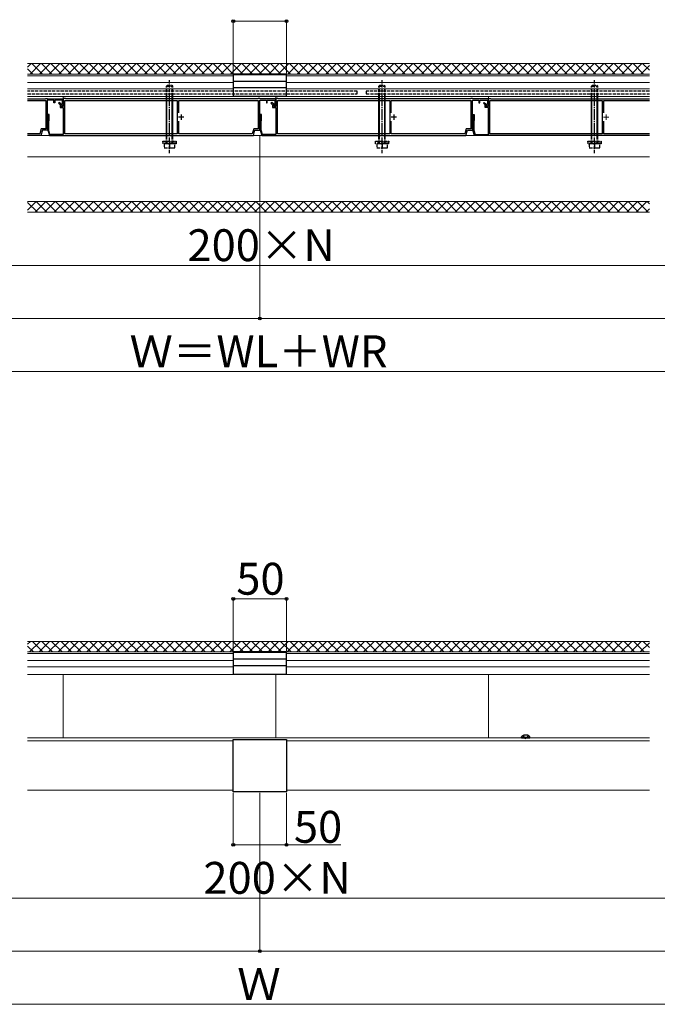
# Model space of a CAD drawing. Extents: x 0 to 2625, y 0 to 3914.
# Drawn here: x 1086 to 1686, y 2053 to 2979 of the extents above; entities that cross this region are included whole.
import ezdxf

# ---------------------------------------------------------------- set-up
doc = ezdxf.new("R2010")
doc.units = 0
doc.linetypes.add('YCENTER_1', pattern=[13, 10, -1, 1, -1])
doc.linetypes.add('YHIDDEN_1', pattern=[4, 3, -1])
for name, color, linetype, lineweight in [('YKK_11', 7, 'CONTINUOUS', 30), ('YKK_12', 2, 'CONTINUOUS', 13), ('YKK_13', 4, 'CONTINUOUS', 30), ('YKK_D', 6, 'CONTINUOUS', 13), ('YSS_K', 3, 'CONTINUOUS', 13)]:
    doc.layers.add(name, color=color, linetype=linetype, lineweight=lineweight)
doc.styles.add('text-b', font='txt')

msp = doc.modelspace()

# ---------------------------------------------------------------- linework, layer by layer
at = {"layer": 'YKK_11'}
for p, q in [((1094, 2904.69), (1110.7, 2904.69)), ((1094, 2903.19), (1111, 2903.19)), ((1110.7, 2904.69), (1111, 2904.99)), ((1111, 2904.99), (1112.5, 2904.99)), ((1111, 2903.19), (1111, 2876.49)), ((1112.5, 2904.99), (1112.8, 2904.69)), ((1118.7, 2903.29), (1112.5, 2903.29)), ((1112.5, 2903.29), (1112.5, 2874.99)), ((1112.8, 2904.69), (1127.5, 2904.69)), ((1118.7, 2900.99), (1118.7, 2903.29)), ((1119.5, 2900.99), (1118.7, 2900.99)), ((1126.7, 2903.29), (1119.5, 2903.29)), ((1119.5, 2903.29), (1119.5, 2900.99)), ((1126.7, 2899.84), (1126.7, 2903.29)), ((1127.5, 2904.69), (1127.5, 2898.79)), ((1522.98, 2900.6), (1523.68, 2901.3)), ((1524.5, 2899.07), (1522.98, 2900.6)), ((1523.68, 2901.3), (1525.5, 2899.49)), ((1527.5, 2897.49), (1527.5, 2904.99)), ((1527.5, 2904.99), (1529.5, 2904.99)), ((1529, 2871.79), (1529, 2903.19)), ((1529, 2903.19), (1634.7, 2903.19)), ((1529.5, 2904.99), (1529.8, 2904.69)), ((1529.8, 2904.69), (1679, 2904.69)), ((1634.7, 2903.19), (1634.7, 2871.79)), ((1636.2, 2891.48), (1636.2, 2903.19)), ((1636.2, 2903.19), (1679, 2903.19)), ((1126.48, 2899.56), (1126.7, 2899.84)), ((1524.5, 2896.49), (1524.5, 2899.07)), ((1527.5, 2896.49), (1524.5, 2896.49)), ((1525.5, 2899.49), (1525.5, 2897.49)), ((1525.5, 2897.49), (1527.5, 2897.49)), ((1527.5, 2871.19), (1527.5, 2896.49)), ((1512.5, 2889.19), (1512.5, 2889.99)), ((1512.5, 2889.99), (1514.1, 2889.99)), ((1513.2, 2889.19), (1512.5, 2889.19)), ((1512.9, 2883.99), (1513.2, 2884.29)), ((1512.9, 2874.99), (1512.9, 2883.99)), ((1513.2, 2884.29), (1513.2, 2889.19)), ((1514.1, 2884.29), (1513.8, 2883.99)), ((1513.8, 2883.99), (1513.8, 2875.12)), ((1514.1, 2889.99), (1514.1, 2884.29)), ((1636.2, 2871.79), (1636.2, 2883.49)), ((1106.78, 2876.49), (1105.37, 2871.79)), ((1107.9, 2874.99), (1106.4, 2869.99)), ((1111, 2876.49), (1106.78, 2876.49)), ((1112.5, 2874.99), (1107.9, 2874.99)), ((1514.4, 2869.99), (1512.9, 2874.99)), ((1513.8, 2875.12), (1514.98, 2871.19)), ((1105.37, 2871.79), (1094, 2871.79)), ((1106.4, 2869.99), (1094, 2869.99)), ((1679, 2869.99), (1514.4, 2869.99)), ((1514.98, 2871.19), (1527.5, 2871.19)), ((1634.7, 2871.79), (1529, 2871.79)), ((1679, 2871.79), (1636.2, 2871.79))]:
    msp.add_line(p, q, dxfattribs=at)
at = {"layer": 'YKK_11', "linetype": 'ByBlock', "lineweight": -2, "ltscale": 0.5}
for p, q in [((1123.68, 2901.3), (1122.98, 2900.6)), ((1122.98, 2900.6), (1124.5, 2899.07)), ((1125.5, 2899.49), (1123.68, 2901.3)), ((1129.5, 2904.99), (1127.5, 2904.99)), ((1127.5, 2904.99), (1127.5, 2897.49)), ((1129, 2903.19), (1234.7, 2903.19)), ((1129, 2871.79), (1129, 2903.19)), ((1129.8, 2904.69), (1129.5, 2904.99)), ((1310.7, 2904.69), (1129.8, 2904.69)), ((1234.7, 2903.19), (1234.7, 2871.79)), ((1236.2, 2891.48), (1236.2, 2903.19)), ((1236.2, 2903.19), (1311, 2903.19)), ((1311, 2904.99), (1310.7, 2904.69)), ((1312.5, 2904.99), (1311, 2904.99)), ((1311, 2903.19), (1311, 2876.49)), ((1312.8, 2904.69), (1312.5, 2904.99)), ((1312.5, 2874.99), (1312.5, 2903.29)), ((1312.5, 2903.29), (1318.7, 2903.29)), ((1327.5, 2904.69), (1312.8, 2904.69)), ((1318.7, 2903.29), (1318.7, 2900.99)), ((1318.7, 2900.99), (1319.5, 2900.99)), ((1319.5, 2900.99), (1319.5, 2903.29)), ((1319.5, 2903.29), (1326.7, 2903.29)), ((1323.68, 2901.3), (1322.98, 2900.6)), ((1322.98, 2900.6), (1324.5, 2899.07)), ((1325.5, 2899.49), (1323.68, 2901.3)), ((1326.7, 2903.29), (1326.7, 2899.84)), ((1329.5, 2904.99), (1327.5, 2904.99)), ((1327.5, 2904.99), (1327.5, 2897.49)), ((1327.5, 2898.79), (1327.5, 2904.69)), ((1329, 2903.19), (1434.7, 2903.19)), ((1329, 2871.79), (1329, 2903.19)), ((1329.8, 2904.69), (1329.5, 2904.99)), ((1510.7, 2904.69), (1329.8, 2904.69)), ((1434.7, 2903.19), (1434.7, 2871.79)), ((1436.2, 2891.48), (1436.2, 2903.19)), ((1436.2, 2903.19), (1511, 2903.19)), ((1511, 2904.99), (1510.7, 2904.69)), ((1512.5, 2904.99), (1511, 2904.99)), ((1511, 2903.19), (1511, 2876.49)), ((1512.8, 2904.69), (1512.5, 2904.99)), ((1512.5, 2874.99), (1512.5, 2903.29)), ((1512.5, 2903.29), (1518.7, 2903.29)), ((1527.5, 2904.69), (1512.8, 2904.69)), ((1518.7, 2903.29), (1518.7, 2900.99)), ((1518.7, 2900.99), (1519.5, 2900.99)), ((1519.5, 2900.99), (1519.5, 2903.29)), ((1519.5, 2903.29), (1526.7, 2903.29)), ((1526.7, 2903.29), (1526.7, 2899.84)), ((1527.5, 2898.79), (1527.5, 2904.69)), ((1124.5, 2899.07), (1124.5, 2896.49)), ((1124.5, 2896.49), (1127.5, 2896.49)), ((1125.5, 2897.49), (1125.5, 2899.49)), ((1127.5, 2897.49), (1125.5, 2897.49)), ((1127.5, 2896.49), (1127.5, 2871.19)), ((1324.5, 2899.07), (1324.5, 2896.49)), ((1324.5, 2896.49), (1327.5, 2896.49)), ((1325.5, 2897.49), (1325.5, 2899.49)), ((1327.5, 2897.49), (1325.5, 2897.49)), ((1326.7, 2899.84), (1326.48, 2899.56)), ((1327.5, 2896.49), (1327.5, 2871.19)), ((1526.7, 2899.84), (1526.48, 2899.56)), ((1114.1, 2889.99), (1112.5, 2889.99)), ((1112.5, 2889.99), (1112.5, 2889.19)), ((1112.5, 2889.19), (1113.2, 2889.19)), ((1113.2, 2884.29), (1112.9, 2883.99)), ((1112.9, 2883.99), (1112.9, 2874.99)), ((1113.2, 2889.19), (1113.2, 2884.29)), ((1113.8, 2883.99), (1114.1, 2884.29)), ((1113.8, 2875.12), (1113.8, 2883.99)), ((1114.1, 2884.29), (1114.1, 2889.99)), ((1236.2, 2871.79), (1236.2, 2883.49)), ((1314.1, 2889.99), (1312.5, 2889.99)), ((1312.5, 2889.99), (1312.5, 2889.19)), ((1312.5, 2889.19), (1313.2, 2889.19)), ((1313.2, 2884.29), (1312.9, 2883.99)), ((1312.9, 2883.99), (1312.9, 2874.99)), ((1313.2, 2889.19), (1313.2, 2884.29)), ((1313.8, 2883.99), (1314.1, 2884.29)), ((1313.8, 2875.12), (1313.8, 2883.99)), ((1314.1, 2884.29), (1314.1, 2889.99)), ((1436.2, 2871.79), (1436.2, 2883.49)), ((1112.9, 2874.99), (1114.4, 2869.99)), ((1114.98, 2871.19), (1113.8, 2875.12)), ((1306.78, 2876.49), (1305.37, 2871.79)), ((1306.4, 2869.99), (1307.9, 2874.99)), ((1311, 2876.49), (1306.78, 2876.49)), ((1307.9, 2874.99), (1312.5, 2874.99)), ((1312.9, 2874.99), (1314.4, 2869.99)), ((1314.98, 2871.19), (1313.8, 2875.12)), ((1506.78, 2876.49), (1505.37, 2871.79)), ((1506.4, 2869.99), (1507.9, 2874.99)), ((1511, 2876.49), (1506.78, 2876.49)), ((1507.9, 2874.99), (1512.5, 2874.99)), ((1114.4, 2869.99), (1306.4, 2869.99)), ((1127.5, 2871.19), (1114.98, 2871.19)), ((1234.7, 2871.79), (1129, 2871.79)), ((1305.37, 2871.79), (1236.2, 2871.79)), ((1314.4, 2869.99), (1506.4, 2869.99)), ((1327.5, 2871.19), (1314.98, 2871.19)), ((1434.7, 2871.79), (1329, 2871.79)), ((1505.37, 2871.79), (1436.2, 2871.79))]:
    msp.add_line(p, q, dxfattribs=at)
at = {"layer": 'YKK_11', "ltscale": 0.5}
for p, q in [((1241, 2887.49), (1236, 2887.49)), ((1238.5, 2889.99), (1238.5, 2884.99)), ((1441, 2887.49), (1436, 2887.49)), ((1438.5, 2889.99), (1438.5, 2884.99))]:
    msp.add_line(p, q, dxfattribs=at)
at = {"layer": 'YKK_11'}
msp.add_arc((1126.7, 2898.79), 0.8, 105.82662, 0, dxfattribs=at)
at = {"layer": 'YKK_11', "linetype": 'ByBlock', "lineweight": -2, "ltscale": 0.5}
for centre in [(1326.7, 2898.79), (1526.7, 2898.79)]:
    msp.add_arc(centre, 0.8, 105.82664, 360, dxfattribs=at)
at = {"layer": 'YKK_12'}
for p, q in [((1094, 2927.89), (1679, 2927.89)), ((1094, 2926.32), (1287.5, 2926.32)), ((1094, 2919.96), (1287.5, 2919.96)), ((1337.5, 2926.32), (1679, 2926.32)), ((1337.5, 2919.96), (1679, 2919.96)), ((1094, 2913.89), (1287.5, 2913.89)), ((1337.5, 2913.89), (1679, 2913.89)), ((1094, 2906.79), (1679, 2906.79)), ((1127.5, 2906.79), (1127.5, 2904.19)), ((1327.5, 2906.79), (1327.5, 2904.19)), ((1527.5, 2906.79), (1527.5, 2904.19)), ((1094, 2869.99), (1679, 2869.99)), ((1312.5, 2869.99), (1312.5, 2807.89)), ((1094, 2849.89), (1679, 2849.89)), ((1094, 2807.89), (1679, 2807.89)), ((1094, 2384.1), (1679, 2384.1)), ((1094, 2382.53), (1287.5, 2382.53)), ((1337.5, 2382.53), (1679, 2382.53)), ((1094, 2376.18), (1287.5, 2376.18)), ((1337.5, 2376.18), (1679, 2376.18)), ((1094, 2370.1), (1287.5, 2370.1)), ((1094, 2363), (1679, 2363)), ((1127.5, 2363), (1127.5, 2303.43)), ((1327.5, 2363), (1327.5, 2303.43)), ((1337.5, 2370.1), (1679, 2370.1)), ((1527.5, 2363), (1527.5, 2303.43)), ((1094, 2303.43), (1558.6, 2303.43)), ((1094, 2300.38), (1287.5, 2300.38)), ((1337.5, 2300.38), (1679, 2300.38)), ((1566.57, 2303.43), (1679, 2303.43)), ((1094, 2254.12), (1287.5, 2254.12)), ((1337.5, 2254.12), (1679, 2254.12))]:
    msp.add_line(p, q, dxfattribs=at)
at = {"layer": 'YKK_12', "color": 2, "linetype": 'YCENTER_1'}
for p, q in [((1636, 2887.49), (1641, 2887.49)), ((1638.5, 2889.99), (1638.5, 2884.99))]:
    msp.add_line(p, q, dxfattribs=at)
at = {"layer": 'YKK_13', "linetype": 'YHIDDEN_1'}
for p, q in [((1227.5, 2903.19), (1227.5, 2922.39)), ((1427.5, 2903.19), (1427.5, 2922.39)), ((1627.5, 2903.19), (1627.5, 2922.39)), ((1404, 2911.69), (1094, 2911.69)), ((1094, 2909.39), (1404, 2909.39)), ((1224.5, 2916.39), (1225.5, 2917.39)), ((1224.5, 2903.19), (1224.5, 2916.39)), ((1224.5, 2916.39), (1230.5, 2916.39)), ((1225.04, 2903.19), (1225.04, 2916.93)), ((1225.5, 2917.39), (1229.5, 2917.39)), ((1230.5, 2916.39), (1229.5, 2917.39)), ((1229.96, 2903.19), (1229.96, 2916.93)), ((1230.5, 2903.19), (1230.5, 2916.39)), ((1404, 2909.39), (1404, 2911.69)), ((1679, 2911.69), (1412.5, 2911.69)), ((1412.5, 2911.69), (1412.5, 2909.39)), ((1412.5, 2909.39), (1679, 2909.39)), ((1424.5, 2916.39), (1425.5, 2917.39)), ((1424.5, 2903.19), (1424.5, 2916.39)), ((1424.5, 2916.39), (1430.5, 2916.39)), ((1425.04, 2903.19), (1425.04, 2916.93)), ((1425.5, 2917.39), (1429.5, 2917.39)), ((1430.5, 2916.39), (1429.5, 2917.39)), ((1429.96, 2903.19), (1429.96, 2916.93)), ((1430.5, 2903.19), (1430.5, 2916.39)), ((1624.5, 2916.39), (1625.5, 2917.39)), ((1624.5, 2903.19), (1624.5, 2916.39)), ((1624.5, 2916.39), (1630.5, 2916.39)), ((1625.04, 2903.19), (1625.04, 2916.93)), ((1625.5, 2917.39), (1629.5, 2917.39)), ((1630.5, 2916.39), (1629.5, 2917.39)), ((1629.96, 2903.19), (1629.96, 2916.93)), ((1630.5, 2903.19), (1630.5, 2916.39)), ((1221.25, 2863.89), (1221.25, 2864.89)), ((1221.25, 2864.89), (1233.75, 2864.89)), ((1233.75, 2863.89), (1221.25, 2863.89)), ((1221.4, 2862.39), (1221.4, 2863.89)), ((1224.5, 2862.39), (1224.5, 2871.79)), ((1225.04, 2862.39), (1225.04, 2871.79)), ((1227.5, 2853.39), (1227.5, 2871.79)), ((1229.96, 2862.39), (1229.96, 2871.79)), ((1230.5, 2862.39), (1230.5, 2871.79)), ((1233.6, 2863.89), (1233.6, 2862.39)), ((1233.75, 2864.89), (1233.75, 2863.89)), ((1421.25, 2863.89), (1421.25, 2864.89)), ((1421.25, 2864.89), (1433.75, 2864.89)), ((1433.75, 2863.89), (1421.25, 2863.89)), ((1421.4, 2862.39), (1421.4, 2863.89)), ((1424.5, 2862.39), (1424.5, 2871.79)), ((1425.04, 2862.39), (1425.04, 2871.79)), ((1427.5, 2853.39), (1427.5, 2871.79)), ((1429.96, 2862.39), (1429.96, 2871.79)), ((1430.5, 2862.39), (1430.5, 2871.79)), ((1433.6, 2863.89), (1433.6, 2862.39)), ((1433.75, 2864.89), (1433.75, 2863.89)), ((1621.25, 2863.89), (1621.25, 2864.89)), ((1621.25, 2864.89), (1633.75, 2864.89)), ((1633.75, 2863.89), (1621.25, 2863.89)), ((1621.4, 2862.39), (1621.4, 2863.89)), ((1624.5, 2862.39), (1624.5, 2871.79)), ((1625.04, 2862.39), (1625.04, 2871.79)), ((1627.5, 2853.39), (1627.5, 2871.79)), ((1629.96, 2862.39), (1629.96, 2871.79)), ((1630.5, 2862.39), (1630.5, 2871.79)), ((1633.6, 2863.89), (1633.6, 2862.39)), ((1633.75, 2864.89), (1633.75, 2863.89)), ((1233.6, 2862.39), (1221.4, 2862.39)), ((1232.5, 2862.39), (1222.5, 2862.39)), ((1222.5, 2862.39), (1222.5, 2858.39)), ((1222.5, 2858.39), (1232.5, 2858.39)), ((1227.5, 2862.39), (1227.5, 2858.82)), ((1232.5, 2858.39), (1232.5, 2862.39)), ((1433.6, 2862.39), (1421.4, 2862.39)), ((1432.5, 2862.39), (1422.5, 2862.39)), ((1422.5, 2862.39), (1422.5, 2858.39)), ((1422.5, 2858.39), (1432.5, 2858.39)), ((1427.5, 2862.39), (1427.5, 2858.82)), ((1432.5, 2858.39), (1432.5, 2862.39)), ((1633.6, 2862.39), (1621.4, 2862.39)), ((1632.5, 2862.39), (1622.5, 2862.39)), ((1622.5, 2862.39), (1622.5, 2858.39)), ((1622.5, 2858.39), (1632.5, 2858.39)), ((1627.5, 2862.39), (1627.5, 2858.82)), ((1632.5, 2858.39), (1632.5, 2862.39)), ((1560.29, 2305.5), (1561.44, 2303.19)), ((1561.44, 2303.19), (1562.59, 2302.58)), ((1563.73, 2303.19), (1562.59, 2302.58)), ((1564.89, 2305.5), (1563.73, 2303.19))]:
    msp.add_line(p, q, dxfattribs=at)
at = {"layer": 'YKK_13'}
for p, q in [((1337.5, 2927.89), (1287.5, 2927.89)), ((1287.5, 2927.89), (1287.5, 2907.09)), ((1287.5, 2927.64), (1337.5, 2927.64)), ((1287.5, 2921.29), (1337.5, 2921.29)), ((1337.5, 2907.09), (1337.5, 2927.89)), ((1287.5, 2915.29), (1337.5, 2915.29)), ((1224.5, 2871.79), (1224.5, 2903.19)), ((1225.04, 2871.79), (1225.04, 2903.19)), ((1229.96, 2871.79), (1229.96, 2903.19)), ((1230.5, 2871.79), (1230.5, 2903.19)), ((1287.5, 2907.09), (1337.5, 2907.09)), ((1424.5, 2871.79), (1424.5, 2903.19)), ((1425.04, 2871.79), (1425.04, 2903.19)), ((1429.96, 2871.79), (1429.96, 2903.19)), ((1430.5, 2871.79), (1430.5, 2903.19)), ((1624.5, 2871.79), (1624.5, 2903.19)), ((1625.04, 2871.79), (1625.04, 2903.19)), ((1629.96, 2871.79), (1629.96, 2903.19)), ((1630.5, 2871.79), (1630.5, 2903.19)), ((1337.5, 2384.1), (1287.5, 2384.1)), ((1287.5, 2384.1), (1287.5, 2363.3)), ((1287.5, 2383.86), (1337.5, 2383.86)), ((1337.5, 2363.3), (1337.5, 2384.1)), ((1287.5, 2377.5), (1337.5, 2377.5)), ((1287.5, 2371.5), (1337.5, 2371.5)), ((1287.5, 2363.3), (1337.5, 2363.3)), ((1287.5, 2301.61), (1337.5, 2301.61)), ((1287.5, 2252.55), (1287.5, 2301.61)), ((1337.5, 2301.61), (1337.5, 2252.55)), ((1558.59, 2303.52), (1558.73, 2304.33)), ((1566.59, 2303.52), (1558.59, 2303.52)), ((1558.59, 2303.52), (1558.68, 2303.02)), ((1566.5, 2303.02), (1558.68, 2303.02)), ((1566.59, 2303.52), (1566.45, 2304.33)), ((1566.59, 2303.52), (1566.5, 2303.02)), ((1337.5, 2252.55), (1287.5, 2252.55))]:
    msp.add_line(p, q, dxfattribs=at)
at = {"layer": 'YKK_13', "linetype": 'YCENTER_1'}
for p, q in [((1227.5, 2871.79), (1227.5, 2903.19)), ((1427.5, 2871.79), (1427.5, 2903.19)), ((1627.5, 2871.79), (1627.5, 2903.19))]:
    msp.add_line(p, q, dxfattribs=at)
at = {"layer": 'YKK_13', "linetype": 'YHIDDEN_1'}
for centre in [(1225, 2865.82), (1230, 2865.82), (1425, 2865.82), (1430, 2865.82), (1625, 2865.82), (1630, 2865.82)]:
    msp.add_arc(centre, 7.43, 250.34714, 289.65286, dxfattribs=at)
at = {"layer": 'YKK_13'}
for centre, radius, start, end in [((1559.62, 2304.17), 0.9, 122.05588, 170), ((1562.59, 2299.42), 6.5, 57.94412, 122.05588), ((1565.56, 2304.17), 0.9, 10, 57.94412)]:
    msp.add_arc(centre, radius, start, end, dxfattribs=at)
at = {"layer": 'YKK_D'}
for p, q in [((1287.5, 2928.89), (1287.5, 2978.79)), ((1287.5, 2977.79), (1337.5, 2977.79)), ((1337.5, 2928.89), (1337.5, 2978.79)), ((1312.5, 2806.89), (1312.5, 2696.89)), ((1312.5, 2786.89), (1312.5, 2696.89)), ((312.5, 2747.89), (2312.5, 2747.89)), ((262.5, 2697.89), (1312.5, 2697.89)), ((1312.5, 2697.89), (2362.5, 2697.89)), ((262.5, 2647.89), (2362.5, 2647.89)), ((1287.5, 2385.1), (1287.5, 2435)), ((1287.5, 2434), (1337.5, 2434)), ((1337.5, 2385.1), (1337.5, 2435)), ((1287.5, 2251.55), (1287.5, 2201.55)), ((1312.5, 2251.55), (1312.5, 2101.55)), ((1312.5, 2251.55), (1312.5, 2101.55)), ((1337.5, 2251.55), (1337.5, 2201.55)), ((1287.5, 2202.55), (1337.5, 2202.55)), ((1337.5, 2202.55), (1388.64, 2202.55)), ((327.5, 2152.55), (2327.5, 2152.55)), ((212.5, 2102.55), (1312.5, 2102.55)), ((1312.5, 2102.55), (2412.5, 2102.55)), ((212.5, 2052.55), (2412.5, 2052.55))]:
    msp.add_line(p, q, dxfattribs=at)
at = {"layer": 'YKK_D', "linetype": 'ByBlock', "lineweight": -2}
for centre in [(1287.5, 2977.79), (1337.5, 2977.79), (1312.5, 2697.89), (1312.5, 2697.89), (1287.5, 2434), (1337.5, 2434), (1287.5, 2202.55), (1337.5, 2202.55), (1312.5, 2102.55), (1312.5, 2102.55)]:
    msp.add_circle(centre, 1.31, dxfattribs=at)
at = {"layer": 'YSS_K', "linetype": 'Continuous', "ltscale": 2}
for p, q in [((1094, 2934.57), (1097.22, 2937.79)), ((1096.3, 2927.89), (1106.2, 2937.79)), ((1107.87, 2927.89), (1097.98, 2937.79)), ((1105.28, 2927.89), (1115.18, 2937.79)), ((1116.85, 2927.89), (1106.96, 2937.79)), ((1114.26, 2927.89), (1124.16, 2937.79)), ((1125.83, 2927.89), (1115.94, 2937.79)), ((1123.24, 2927.89), (1133.14, 2937.79)), ((1134.81, 2927.89), (1124.92, 2937.79)), ((1132.22, 2927.89), (1142.12, 2937.79)), ((1143.79, 2927.89), (1133.9, 2937.79)), ((1141.2, 2927.89), (1151.1, 2937.79)), ((1152.78, 2927.89), (1142.88, 2937.79)), ((1150.18, 2927.89), (1160.08, 2937.79)), ((1161.76, 2927.89), (1151.86, 2937.79)), ((1159.16, 2927.89), (1169.06, 2937.79)), ((1170.74, 2927.89), (1160.84, 2937.79)), ((1168.15, 2927.89), (1178.04, 2937.79)), ((1179.72, 2927.89), (1169.82, 2937.79)), ((1177.13, 2927.89), (1187.02, 2937.79)), ((1188.7, 2927.89), (1178.8, 2937.79)), ((1186.11, 2927.89), (1196, 2937.79)), ((1197.68, 2927.89), (1187.78, 2937.79)), ((1195.09, 2927.89), (1204.98, 2937.79)), ((1206.66, 2927.89), (1196.76, 2937.79)), ((1204.07, 2927.89), (1213.96, 2937.79)), ((1215.64, 2927.89), (1205.74, 2937.79)), ((1213.05, 2927.89), (1222.94, 2937.79)), ((1224.62, 2927.89), (1214.72, 2937.79)), ((1222.03, 2927.89), (1231.92, 2937.79)), ((1233.6, 2927.89), (1223.7, 2937.79)), ((1231.01, 2927.89), (1240.9, 2937.79)), ((1242.58, 2927.89), (1232.68, 2937.79)), ((1239.99, 2927.89), (1249.88, 2937.79)), ((1251.56, 2927.89), (1241.66, 2937.79)), ((1248.97, 2927.89), (1258.86, 2937.79)), ((1260.54, 2927.89), (1250.64, 2937.79)), ((1257.95, 2927.89), (1267.84, 2937.79)), ((1269.52, 2927.89), (1259.62, 2937.79)), ((1266.93, 2927.89), (1276.82, 2937.79)), ((1278.5, 2927.89), (1268.6, 2937.79)), ((1275.91, 2927.89), (1285.8, 2937.79)), ((1287.48, 2927.89), (1277.58, 2937.79)), ((1284.89, 2927.89), (1294.79, 2937.79)), ((1296.46, 2927.89), (1286.56, 2937.79)), ((1293.87, 2927.89), (1303.77, 2937.79)), ((1305.44, 2927.89), (1295.54, 2937.79)), ((1302.85, 2927.89), (1312.75, 2937.79)), ((1314.42, 2927.89), (1304.52, 2937.79)), ((1311.83, 2927.89), (1321.73, 2937.79)), ((1323.4, 2927.89), (1313.5, 2937.79)), ((1320.81, 2927.89), (1330.71, 2937.79)), ((1332.38, 2927.89), (1322.48, 2937.79)), ((1329.79, 2927.89), (1339.69, 2937.79)), ((1341.36, 2927.89), (1331.46, 2937.79)), ((1338.77, 2927.89), (1348.67, 2937.79)), ((1350.34, 2927.89), (1340.44, 2937.79)), ((1347.75, 2927.89), (1357.65, 2937.79)), ((1359.32, 2927.89), (1349.42, 2937.79)), ((1356.73, 2927.89), (1366.63, 2937.79)), ((1368.3, 2927.89), (1358.4, 2937.79)), ((1365.71, 2927.89), (1375.61, 2937.79)), ((1377.28, 2927.89), (1367.38, 2937.79)), ((1374.69, 2927.89), (1384.59, 2937.79)), ((1386.26, 2927.89), (1376.37, 2937.79)), ((1383.67, 2927.89), (1393.57, 2937.79)), ((1395.24, 2927.89), (1385.35, 2937.79)), ((1392.65, 2927.89), (1402.55, 2937.79)), ((1404.22, 2927.89), (1394.33, 2937.79)), ((1401.63, 2927.89), (1411.53, 2937.79)), ((1413.2, 2927.89), (1403.31, 2937.79)), ((1410.61, 2927.89), (1420.51, 2937.79)), ((1422.18, 2927.89), (1412.29, 2937.79)), ((1419.59, 2927.89), (1429.49, 2937.79)), ((1431.16, 2927.89), (1421.27, 2937.79)), ((1428.57, 2927.89), (1438.47, 2937.79)), ((1440.14, 2927.89), (1430.25, 2937.79)), ((1437.55, 2927.89), (1447.45, 2937.79)), ((1449.12, 2927.89), (1439.23, 2937.79)), ((1446.53, 2927.89), (1456.43, 2937.79)), ((1458.1, 2927.89), (1448.21, 2937.79)), ((1455.51, 2927.89), (1465.41, 2937.79)), ((1467.08, 2927.89), (1457.19, 2937.79)), ((1464.49, 2927.89), (1474.39, 2937.79)), ((1476.06, 2927.89), (1466.17, 2937.79)), ((1473.47, 2927.89), (1483.37, 2937.79)), ((1485.04, 2927.89), (1475.15, 2937.79)), ((1482.45, 2927.89), (1492.35, 2937.79)), ((1494.02, 2927.89), (1484.13, 2937.79)), ((1491.43, 2927.89), (1501.33, 2937.79)), ((1503.01, 2927.89), (1493.11, 2937.79)), ((1500.41, 2927.89), (1510.31, 2937.79)), ((1511.99, 2927.89), (1502.09, 2937.79)), ((1509.39, 2927.89), (1519.29, 2937.79)), ((1520.97, 2927.89), (1511.07, 2937.79)), ((1518.38, 2927.89), (1528.27, 2937.79)), ((1529.95, 2927.89), (1520.05, 2937.79)), ((1527.36, 2927.89), (1537.25, 2937.79)), ((1538.93, 2927.89), (1529.03, 2937.79)), ((1536.34, 2927.89), (1546.23, 2937.79)), ((1547.91, 2927.89), (1538.01, 2937.79)), ((1545.32, 2927.89), (1555.21, 2937.79)), ((1556.89, 2927.89), (1546.99, 2937.79)), ((1554.3, 2927.89), (1564.19, 2937.79)), ((1565.87, 2927.89), (1555.97, 2937.79)), ((1563.28, 2927.89), (1573.17, 2937.79)), ((1574.85, 2927.89), (1564.95, 2937.79)), ((1572.26, 2927.89), (1582.15, 2937.79)), ((1583.83, 2927.89), (1573.93, 2937.79)), ((1581.24, 2927.89), (1591.13, 2937.79)), ((1592.81, 2927.89), (1582.91, 2937.79)), ((1590.22, 2927.89), (1600.11, 2937.79)), ((1601.79, 2927.89), (1591.89, 2937.79)), ((1599.2, 2927.89), (1609.09, 2937.79)), ((1610.77, 2927.89), (1600.87, 2937.79)), ((1608.18, 2927.89), (1618.07, 2937.79)), ((1619.75, 2927.89), (1609.85, 2937.79)), ((1617.16, 2927.89), (1627.05, 2937.79)), ((1628.73, 2927.89), (1618.83, 2937.79)), ((1626.14, 2927.89), (1636.03, 2937.79)), ((1637.71, 2927.89), (1627.81, 2937.79)), ((1635.12, 2927.89), (1645.02, 2937.79)), ((1646.69, 2927.89), (1636.79, 2937.79)), ((1644.1, 2927.89), (1654, 2937.79)), ((1655.67, 2927.89), (1645.77, 2937.79)), ((1653.08, 2927.89), (1662.98, 2937.79)), ((1664.65, 2927.89), (1654.75, 2937.79)), ((1662.06, 2927.89), (1671.96, 2937.79)), ((1673.63, 2927.89), (1663.73, 2937.79)), ((1679, 2931.5), (1672.71, 2937.79)), ((1098.89, 2927.89), (1094, 2932.78)), ((1671.04, 2927.89), (1679, 2935.85)), ((1094, 2799.86), (1102.02, 2807.89)), ((1101, 2797.89), (1111, 2807.89)), ((1112.15, 2797.89), (1102.15, 2807.89)), ((1109.99, 2797.89), (1119.99, 2807.89)), ((1121.13, 2797.89), (1111.13, 2807.89)), ((1118.97, 2797.89), (1128.97, 2807.89)), ((1130.11, 2797.89), (1120.11, 2807.89)), ((1127.95, 2797.89), (1137.95, 2807.89)), ((1139.09, 2797.89), (1129.09, 2807.89)), ((1136.93, 2797.89), (1146.93, 2807.89)), ((1148.07, 2797.89), (1138.07, 2807.89)), ((1145.91, 2797.89), (1155.91, 2807.89)), ((1157.05, 2797.89), (1147.05, 2807.89)), ((1154.89, 2797.89), (1164.89, 2807.89)), ((1166.03, 2797.89), (1156.03, 2807.89)), ((1163.87, 2797.89), (1173.87, 2807.89)), ((1175.01, 2797.89), (1165.01, 2807.89)), ((1172.85, 2797.89), (1182.85, 2807.89)), ((1183.99, 2797.89), (1173.99, 2807.89)), ((1181.83, 2797.89), (1191.83, 2807.89)), ((1192.97, 2797.89), (1182.97, 2807.89)), ((1190.81, 2797.89), (1200.81, 2807.89)), ((1201.95, 2797.89), (1191.95, 2807.89)), ((1199.79, 2797.89), (1209.79, 2807.89)), ((1210.94, 2797.89), (1200.94, 2807.89)), ((1208.77, 2797.89), (1218.77, 2807.89)), ((1219.92, 2797.89), (1209.92, 2807.89)), ((1217.75, 2797.89), (1227.75, 2807.89)), ((1228.9, 2797.89), (1218.9, 2807.89)), ((1226.73, 2797.89), (1236.73, 2807.89)), ((1237.88, 2797.89), (1227.88, 2807.89)), ((1235.71, 2797.89), (1245.71, 2807.89)), ((1246.86, 2797.89), (1236.86, 2807.89)), ((1244.69, 2797.89), (1254.69, 2807.89)), ((1255.84, 2797.89), (1245.84, 2807.89)), ((1253.67, 2797.89), (1263.67, 2807.89)), ((1264.82, 2797.89), (1254.82, 2807.89)), ((1262.65, 2797.89), (1272.65, 2807.89)), ((1273.8, 2797.89), (1263.8, 2807.89)), ((1271.63, 2797.89), (1281.63, 2807.89)), ((1282.78, 2797.89), (1272.78, 2807.89)), ((1280.61, 2797.89), (1290.61, 2807.89)), ((1291.76, 2797.89), (1281.76, 2807.89)), ((1289.59, 2797.89), (1299.59, 2807.89)), ((1300.74, 2797.89), (1290.74, 2807.89)), ((1298.57, 2797.89), (1308.57, 2807.89)), ((1309.72, 2797.89), (1299.72, 2807.89)), ((1307.55, 2797.89), (1317.55, 2807.89)), ((1318.7, 2797.89), (1308.7, 2807.89)), ((1316.53, 2797.89), (1326.53, 2807.89)), ((1327.68, 2797.89), (1317.68, 2807.89)), ((1325.51, 2797.89), (1335.51, 2807.89)), ((1336.66, 2797.89), (1326.66, 2807.89)), ((1334.49, 2797.89), (1344.49, 2807.89)), ((1345.64, 2797.89), (1335.64, 2807.89)), ((1343.47, 2797.89), (1353.47, 2807.89)), ((1354.62, 2797.89), (1344.62, 2807.89)), ((1352.45, 2797.89), (1362.45, 2807.89)), ((1363.6, 2797.89), (1353.6, 2807.89)), ((1361.43, 2797.89), (1371.43, 2807.89)), ((1372.58, 2797.89), (1362.58, 2807.89)), ((1370.41, 2797.89), (1380.41, 2807.89)), ((1381.56, 2797.89), (1371.56, 2807.89)), ((1379.39, 2797.89), (1389.39, 2807.89)), ((1390.54, 2797.89), (1380.54, 2807.89)), ((1388.37, 2797.89), (1398.37, 2807.89)), ((1399.52, 2797.89), (1389.52, 2807.89)), ((1397.35, 2797.89), (1407.35, 2807.89)), ((1408.5, 2797.89), (1398.5, 2807.89)), ((1406.33, 2797.89), (1416.33, 2807.89)), ((1417.48, 2797.89), (1407.48, 2807.89)), ((1415.31, 2797.89), (1425.31, 2807.89)), ((1426.46, 2797.89), (1416.46, 2807.89)), ((1424.29, 2797.89), (1434.29, 2807.89)), ((1435.44, 2797.89), (1425.44, 2807.89)), ((1433.27, 2797.89), (1443.27, 2807.89)), ((1444.42, 2797.89), (1434.42, 2807.89)), ((1442.25, 2797.89), (1452.25, 2807.89)), ((1453.4, 2797.89), (1443.4, 2807.89)), ((1451.23, 2797.89), (1461.23, 2807.89)), ((1462.38, 2797.89), (1452.38, 2807.89)), ((1460.22, 2797.89), (1470.22, 2807.89)), ((1471.36, 2797.89), (1461.36, 2807.89)), ((1469.2, 2797.89), (1479.2, 2807.89)), ((1480.34, 2797.89), (1470.34, 2807.89)), ((1478.18, 2797.89), (1488.18, 2807.89)), ((1489.32, 2797.89), (1479.32, 2807.89)), ((1487.16, 2797.89), (1497.16, 2807.89)), ((1498.3, 2797.89), (1488.3, 2807.89)), ((1496.14, 2797.89), (1506.14, 2807.89)), ((1507.28, 2797.89), (1497.28, 2807.89)), ((1505.12, 2797.89), (1515.12, 2807.89)), ((1516.26, 2797.89), (1506.26, 2807.89)), ((1514.1, 2797.89), (1524.1, 2807.89)), ((1525.24, 2797.89), (1515.24, 2807.89)), ((1523.08, 2797.89), (1533.08, 2807.89)), ((1534.22, 2797.89), (1524.22, 2807.89)), ((1532.06, 2797.89), (1542.06, 2807.89)), ((1543.2, 2797.89), (1533.2, 2807.89)), ((1541.04, 2797.89), (1551.04, 2807.89)), ((1552.18, 2797.89), (1542.18, 2807.89)), ((1550.02, 2797.89), (1560.02, 2807.89)), ((1561.17, 2797.89), (1551.17, 2807.89)), ((1559, 2797.89), (1569, 2807.89)), ((1570.15, 2797.89), (1560.15, 2807.89)), ((1567.98, 2797.89), (1577.98, 2807.89)), ((1579.13, 2797.89), (1569.13, 2807.89)), ((1576.96, 2797.89), (1586.96, 2807.89)), ((1588.11, 2797.89), (1578.11, 2807.89)), ((1585.94, 2797.89), (1595.94, 2807.89)), ((1597.09, 2797.89), (1587.09, 2807.89)), ((1594.92, 2797.89), (1604.92, 2807.89)), ((1606.07, 2797.89), (1596.07, 2807.89)), ((1603.9, 2797.89), (1613.9, 2807.89)), ((1615.05, 2797.89), (1605.05, 2807.89)), ((1612.88, 2797.89), (1622.88, 2807.89)), ((1624.03, 2797.89), (1614.03, 2807.89)), ((1621.86, 2797.89), (1631.86, 2807.89)), ((1633.01, 2797.89), (1623.01, 2807.89)), ((1630.84, 2797.89), (1640.84, 2807.89)), ((1641.99, 2797.89), (1631.99, 2807.89)), ((1639.82, 2797.89), (1649.82, 2807.89)), ((1650.97, 2797.89), (1640.97, 2807.89)), ((1648.8, 2797.89), (1658.8, 2807.89)), ((1659.95, 2797.89), (1649.95, 2807.89)), ((1657.78, 2797.89), (1667.78, 2807.89)), ((1668.93, 2797.89), (1658.93, 2807.89)), ((1666.76, 2797.89), (1676.76, 2807.89)), ((1677.91, 2797.89), (1667.91, 2807.89)), ((1679, 2805.78), (1676.89, 2807.89)), ((1103.17, 2797.89), (1094, 2807.06)), ((1675.74, 2797.89), (1679, 2801.15)), ((1094.19, 2797.89), (1094, 2798.08)), ((1094, 2391.31), (1096.69, 2394)), ((1095.77, 2384.1), (1105.67, 2394)), ((1108.4, 2384.1), (1098.51, 2394)), ((1104.75, 2384.1), (1114.65, 2394)), ((1117.38, 2384.1), (1107.49, 2394)), ((1113.73, 2384.1), (1123.63, 2394)), ((1126.36, 2384.1), (1116.47, 2394)), ((1122.72, 2384.1), (1132.61, 2394)), ((1135.34, 2384.1), (1125.45, 2394)), ((1131.7, 2384.1), (1141.59, 2394)), ((1144.32, 2384.1), (1134.43, 2394)), ((1140.68, 2384.1), (1150.57, 2394)), ((1153.3, 2384.1), (1143.41, 2394)), ((1149.66, 2384.1), (1159.55, 2394)), ((1162.28, 2384.1), (1152.39, 2394)), ((1158.64, 2384.1), (1168.53, 2394)), ((1171.26, 2384.1), (1161.37, 2394)), ((1167.62, 2384.1), (1177.51, 2394)), ((1180.24, 2384.1), (1170.35, 2394)), ((1176.6, 2384.1), (1186.49, 2394)), ((1189.22, 2384.1), (1179.33, 2394)), ((1185.58, 2384.1), (1195.47, 2394)), ((1198.21, 2384.1), (1188.31, 2394)), ((1194.56, 2384.1), (1204.45, 2394)), ((1207.19, 2384.1), (1197.29, 2394)), ((1203.54, 2384.1), (1213.43, 2394)), ((1216.17, 2384.1), (1206.27, 2394)), ((1212.52, 2384.1), (1222.41, 2394)), ((1225.15, 2384.1), (1215.25, 2394)), ((1221.5, 2384.1), (1231.39, 2394)), ((1234.13, 2384.1), (1224.23, 2394)), ((1230.48, 2384.1), (1240.38, 2394)), ((1243.11, 2384.1), (1233.21, 2394)), ((1239.46, 2384.1), (1249.36, 2394)), ((1252.09, 2384.1), (1242.19, 2394)), ((1248.44, 2384.1), (1258.34, 2394)), ((1261.07, 2384.1), (1251.17, 2394)), ((1257.42, 2384.1), (1267.32, 2394)), ((1270.05, 2384.1), (1260.15, 2394)), ((1266.4, 2384.1), (1276.3, 2394)), ((1279.03, 2384.1), (1269.13, 2394)), ((1275.38, 2384.1), (1285.28, 2394)), ((1288.01, 2384.1), (1278.11, 2394)), ((1284.36, 2384.1), (1294.26, 2394)), ((1296.99, 2384.1), (1287.09, 2394)), ((1293.34, 2384.1), (1303.24, 2394)), ((1305.97, 2384.1), (1296.07, 2394)), ((1302.32, 2384.1), (1312.22, 2394)), ((1314.95, 2384.1), (1305.05, 2394)), ((1311.3, 2384.1), (1321.2, 2394)), ((1323.93, 2384.1), (1314.03, 2394)), ((1320.28, 2384.1), (1330.18, 2394)), ((1332.91, 2384.1), (1323.01, 2394)), ((1329.26, 2384.1), (1339.16, 2394)), ((1341.89, 2384.1), (1331.99, 2394)), ((1338.24, 2384.1), (1348.14, 2394)), ((1350.87, 2384.1), (1340.97, 2394)), ((1347.22, 2384.1), (1357.12, 2394)), ((1359.85, 2384.1), (1349.95, 2394)), ((1356.2, 2384.1), (1366.1, 2394)), ((1368.83, 2384.1), (1358.93, 2394)), ((1365.18, 2384.1), (1375.08, 2394)), ((1377.81, 2384.1), (1367.91, 2394)), ((1374.16, 2384.1), (1384.06, 2394)), ((1386.79, 2384.1), (1376.89, 2394)), ((1383.14, 2384.1), (1393.04, 2394)), ((1395.77, 2384.1), (1385.87, 2394)), ((1392.12, 2384.1), (1402.02, 2394)), ((1404.75, 2384.1), (1394.85, 2394)), ((1401.1, 2384.1), (1411, 2394)), ((1413.73, 2384.1), (1403.83, 2394)), ((1410.08, 2384.1), (1419.98, 2394)), ((1422.71, 2384.1), (1412.81, 2394)), ((1419.06, 2384.1), (1428.96, 2394)), ((1431.69, 2384.1), (1421.8, 2394)), ((1428.04, 2384.1), (1437.94, 2394)), ((1440.67, 2384.1), (1430.78, 2394)), ((1437.02, 2384.1), (1446.92, 2394)), ((1449.65, 2384.1), (1439.76, 2394)), ((1446, 2384.1), (1455.9, 2394)), ((1458.63, 2384.1), (1448.74, 2394)), ((1454.98, 2384.1), (1464.88, 2394)), ((1467.61, 2384.1), (1457.72, 2394)), ((1463.96, 2384.1), (1473.86, 2394)), ((1476.59, 2384.1), (1466.7, 2394)), ((1472.95, 2384.1), (1482.84, 2394)), ((1485.57, 2384.1), (1475.68, 2394)), ((1481.93, 2384.1), (1491.82, 2394)), ((1494.55, 2384.1), (1484.66, 2394)), ((1490.91, 2384.1), (1500.8, 2394)), ((1503.53, 2384.1), (1493.64, 2394)), ((1499.89, 2384.1), (1509.78, 2394)), ((1512.51, 2384.1), (1502.62, 2394)), ((1508.87, 2384.1), (1518.76, 2394)), ((1521.49, 2384.1), (1511.6, 2394)), ((1517.85, 2384.1), (1527.74, 2394)), ((1530.47, 2384.1), (1520.58, 2394)), ((1526.83, 2384.1), (1536.72, 2394)), ((1539.45, 2384.1), (1529.56, 2394)), ((1535.81, 2384.1), (1545.7, 2394)), ((1548.44, 2384.1), (1538.54, 2394)), ((1544.79, 2384.1), (1554.68, 2394)), ((1557.42, 2384.1), (1547.52, 2394)), ((1553.77, 2384.1), (1563.66, 2394)), ((1566.4, 2384.1), (1556.5, 2394)), ((1562.75, 2384.1), (1572.64, 2394)), ((1575.38, 2384.1), (1565.48, 2394)), ((1571.73, 2384.1), (1581.62, 2394)), ((1584.36, 2384.1), (1574.46, 2394)), ((1580.71, 2384.1), (1590.6, 2394)), ((1593.34, 2384.1), (1583.44, 2394)), ((1589.69, 2384.1), (1599.59, 2394)), ((1602.32, 2384.1), (1592.42, 2394)), ((1598.67, 2384.1), (1608.57, 2394)), ((1611.3, 2384.1), (1601.4, 2394)), ((1607.65, 2384.1), (1617.55, 2394)), ((1620.28, 2384.1), (1610.38, 2394)), ((1616.63, 2384.1), (1626.53, 2394)), ((1629.26, 2384.1), (1619.36, 2394)), ((1625.61, 2384.1), (1635.51, 2394)), ((1638.24, 2384.1), (1628.34, 2394)), ((1634.59, 2384.1), (1644.49, 2394)), ((1647.22, 2384.1), (1637.32, 2394)), ((1643.57, 2384.1), (1653.47, 2394)), ((1656.2, 2384.1), (1646.3, 2394)), ((1652.55, 2384.1), (1662.45, 2394)), ((1665.18, 2384.1), (1655.28, 2394)), ((1661.53, 2384.1), (1671.43, 2394)), ((1674.16, 2384.1), (1664.26, 2394)), ((1670.51, 2384.1), (1679, 2392.59)), ((1679, 2388.24), (1673.24, 2394)), ((1099.42, 2384.1), (1094, 2389.53))]:
    msp.add_line(p, q, dxfattribs=at)
at = {"layer": 'YSS_K'}
for p, q in [((1679, 2937.79), (1094, 2937.79)), ((1094, 2797.89), (1679, 2797.89)), ((1679, 2394), (1094, 2394)), ((1094, 2254.1), (1287.5, 2254.1))]:
    msp.add_line(p, q, dxfattribs=at)

# ---------------------------------------------------------------- texts
at = {"layer": 'YKK_D', "style": 'text-b'}
for s, p in [('200×N', (1244.4, 2751.89)), ('Ｗ＝WL＋WR', (1189.77, 2652.06)), ('50', (1290.34, 2438)), ('50', (1344.53, 2204.55)), ('200×N', (1259.4, 2156.55)), ('Ｗ', (1291.19, 2056.55))]:
    msp.add_text(s, height=30, dxfattribs=at).set_placement(p)

doc.saveas('drawing.dxf')
